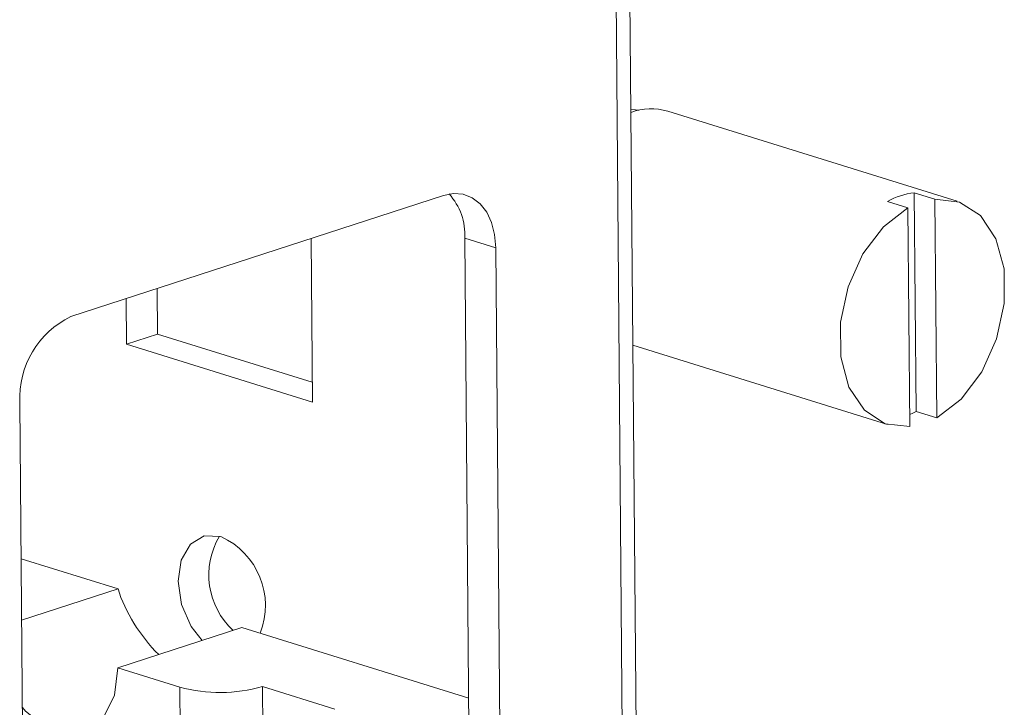
# Model space of a CAD drawing. Units: millimetres. Extents: x 2 to 11583, y -3 to 11623.
# Drawn here: x 9142 to 9176, y 2641 to 2665 of the extents above; entities that cross this region are included whole.
import ezdxf

# ---------------------------------------------------------------- set-up
doc = ezdxf.new("R2010")
doc.units = ezdxf.units.MM

msp = doc.modelspace()

# ---------------------------------------------------------------- linework, layer by layer
at = {"color": 8, "linetype": 'Continuous', "lineweight": 15}
msp.add_line((9149.87, 4171.685), (9163.369, 2581.481), dxfattribs=at)
msp.add_line((9149.87, 4171.685), (9163.369, 2581.481), dxfattribs=at)
at = {"color": 7, "linetype": 'Continuous', "lineweight": 15}
for p, q in [((9163.839, 2581.846), (9150.344, 4171.538)), ((9163.839, 2581.846), (9150.344, 4171.538)), ((9174.319, 2658.501), (9164.427, 2661.58)), ((9174.319, 2658.501), (9164.427, 2661.58)), ((9156.753, 2658.699), (9144.016, 2654.554)), ((9156.753, 2658.699), (9144.016, 2654.554)), ((9171.932, 2658.494), (9172.638, 2658.274)), ((9171.932, 2658.494), (9172.638, 2658.274)), ((9172.852, 2658.793), (9173.558, 2658.573)), ((9172.915, 2651.31), (9172.852, 2658.793)), ((9172.852, 2658.793), (9173.558, 2658.573)), ((9172.915, 2651.31), (9172.852, 2658.793)), ((9173.558, 2658.573), (9173.622, 2651.09)), ((9173.558, 2658.573), (9173.622, 2651.09)), ((9172.702, 2650.791), (9172.638, 2658.274)), ((9172.702, 2650.791), (9172.638, 2658.274)), ((9152.227, 2657.226), (9152.275, 2651.632)), ((9152.227, 2657.226), (9152.275, 2651.632)), ((9158.542, 2656.905), (9157.483, 2657.235)), ((9157.901, 2607.942), (9157.483, 2657.235)), ((9158.542, 2656.905), (9157.483, 2657.235)), ((9157.901, 2607.942), (9157.483, 2657.235)), ((9158.961, 2607.612), (9158.542, 2656.905)), ((9158.961, 2607.612), (9158.542, 2656.905)), ((9146.977, 2653.957), (9146.964, 2655.513)), ((9146.977, 2653.957), (9146.964, 2655.513)), ((9145.916, 2653.611), (9145.903, 2655.168)), ((9145.916, 2653.611), (9145.903, 2655.168)), ((9146.977, 2653.957), (9145.916, 2653.611)), ((9146.977, 2653.957), (9145.916, 2653.611)), ((9152.269, 2652.31), (9146.977, 2653.957)), ((9152.269, 2652.31), (9146.977, 2653.957)), ((9152.275, 2651.632), (9145.916, 2653.611)), ((9152.275, 2651.632), (9145.916, 2653.611)), ((9163.23, 2653.574), (9171.942, 2650.863)), ((9163.23, 2653.574), (9171.942, 2650.863)), ((9142.267, 2651.608), (9142.685, 2602.315)), ((9142.267, 2651.608), (9142.685, 2602.315)), ((9173.622, 2651.09), (9172.915, 2651.31)), ((9173.622, 2651.09), (9172.915, 2651.31)), ((9145.625, 2645.237), (9142.312, 2646.268)), ((9145.625, 2645.237), (9142.312, 2646.268)), ((9142.33, 2644.165), (9145.625, 2645.237)), ((9142.33, 2644.165), (9145.625, 2645.237)), ((9149.864, 2643.918), (9145.618, 2642.536)), ((9149.864, 2643.918), (9145.618, 2642.536)), ((9157.616, 2641.505), (9149.864, 2643.918)), ((9157.616, 2641.505), (9149.864, 2643.918)), ((9145.618, 2642.536), (9147.738, 2641.876)), ((9145.618, 2642.536), (9147.738, 2641.876)), ((9147.738, 2641.876), (9147.935, 2618.651)), ((9147.738, 2641.876), (9147.935, 2618.651)), ((9153.039, 2641.127), (9150.566, 2641.897)), ((9150.893, 2603.433), (9150.566, 2641.897)), ((9153.039, 2641.127), (9150.566, 2641.897)), ((9150.893, 2603.433), (9150.566, 2641.897))]:
    msp.add_line(p, q, dxfattribs=at)
at = {"color": 7, "linetype": 'Continuous', "lineweight": 15, "flags": 128}
for points in [[(9163.161, 2661.638), (9163.324, 2661.628), (9163.43, 2661.613)], [(9163.161, 2661.638), (9163.324, 2661.628), (9163.43, 2661.613)], [(9158.542, 2656.905), (9158.504, 2657.357), (9158.4, 2657.768), (9158.233, 2658.125), (9158.01, 2658.413), (9157.739, 2658.62), (9157.432, 2658.739), (9157.099, 2658.766), (9156.753, 2658.699)], [(9158.542, 2656.905), (9158.504, 2657.357), (9158.4, 2657.768), (9158.233, 2658.125), (9158.01, 2658.413), (9157.739, 2658.62), (9157.432, 2658.739), (9157.099, 2658.766), (9156.753, 2658.699)], [(9173.558, 2658.573), (9174.399, 2658.474), (9175.116, 2658.008), (9175.64, 2657.218), (9175.921, 2656.183), (9175.931, 2655.001), (9175.669, 2653.789), (9175.161, 2652.664), (9174.456, 2651.734), (9173.622, 2651.09)], [(9173.558, 2658.573), (9174.399, 2658.474), (9175.116, 2658.008), (9175.64, 2657.218), (9175.921, 2656.183), (9175.931, 2655.001), (9175.669, 2653.789), (9175.161, 2652.664), (9174.456, 2651.734), (9173.622, 2651.09)], [(9172.702, 2650.791), (9171.862, 2650.89), (9171.145, 2651.356), (9170.62, 2652.146), (9170.339, 2653.181), (9170.329, 2654.363), (9170.591, 2655.575), (9171.099, 2656.7), (9171.805, 2657.63), (9172.638, 2658.274)], [(9172.702, 2650.791), (9171.862, 2650.89), (9171.145, 2651.356), (9170.62, 2652.146), (9170.339, 2653.181), (9170.329, 2654.363), (9170.591, 2655.575), (9171.099, 2656.7), (9171.805, 2657.63), (9172.638, 2658.274)], [(9172.699, 2651.203), (9172.801, 2651.251), (9172.915, 2651.31)], [(9172.699, 2651.203), (9172.801, 2651.251), (9172.915, 2651.31)], [(9148.501, 2643.474), (9148.123, 2643.957), (9147.795, 2644.703), (9147.676, 2645.5), (9147.782, 2646.226), (9148.099, 2646.772), (9148.576, 2647.054), (9149.143, 2647.029)], [(9148.501, 2643.474), (9148.123, 2643.957), (9147.795, 2644.703), (9147.676, 2645.5), (9147.782, 2646.226), (9148.099, 2646.772), (9148.576, 2647.054), (9149.143, 2647.029)], [(9145.618, 2642.536), (9145.499, 2641.603), (9145.138, 2640.862), (9144.579, 2640.403), (9143.89, 2640.28), (9143.154, 2640.509), (9142.46, 2641.062), (9142.355, 2641.181)], [(9145.618, 2642.536), (9145.499, 2641.603), (9145.138, 2640.862), (9144.579, 2640.403), (9143.89, 2640.28), (9143.154, 2640.509), (9142.46, 2641.062), (9142.355, 2641.181)]]:
    msp.add_lwpolyline(points, dxfattribs=at)
at = {"color": 7, "linetype": 'Continuous', "lineweight": 15}
for centre, radius, start, end in [((9163.859, 2659.649), 2.013, 73.5952, 110.2478), ((9163.859, 2659.649), 2.013, 73.5952, 110.2478), ((9155.437, 2657.36), 2.049, 356.5113, 42.6416), ((9155.437, 2657.36), 2.049, 356.5113, 42.6416), ((9173.138, 2656.352), 2.458, 96.6784, 119.3793), ((9173.138, 2656.352), 2.458, 96.6784, 119.3793), ((9145.356, 2651.766), 3.094, 115.681, 182.9198), ((9145.356, 2651.766), 3.094, 115.681, 182.9198), ((9151.315, 2645.72), 2.585, 149.2189, 227.3148), ((9151.315, 2645.72), 2.585, 149.2189, 227.3148), ((9148.074, 2644.666), 2.593, 338.673, 65.6574), ((9148.074, 2644.666), 2.593, 338.673, 65.6574), ((9149.114, 2647.013), 5.318, 254.9997, 285.8459), ((9149.114, 2647.013), 5.318, 254.9997, 285.8459)]:
    msp.add_arc(centre, radius, start, end, dxfattribs=at)
msp.add_ellipse((9147.744, 2644.577), major_axis=(-1.872, 2.499), ratio=0.509614, start_param=0.956883, end_param=1.840901, dxfattribs=at)
msp.add_ellipse((9147.744, 2644.577), major_axis=(-1.872, 2.499), ratio=0.509614, start_param=0.956883, end_param=1.840901, dxfattribs=at)

doc.saveas('drawing.dxf')
